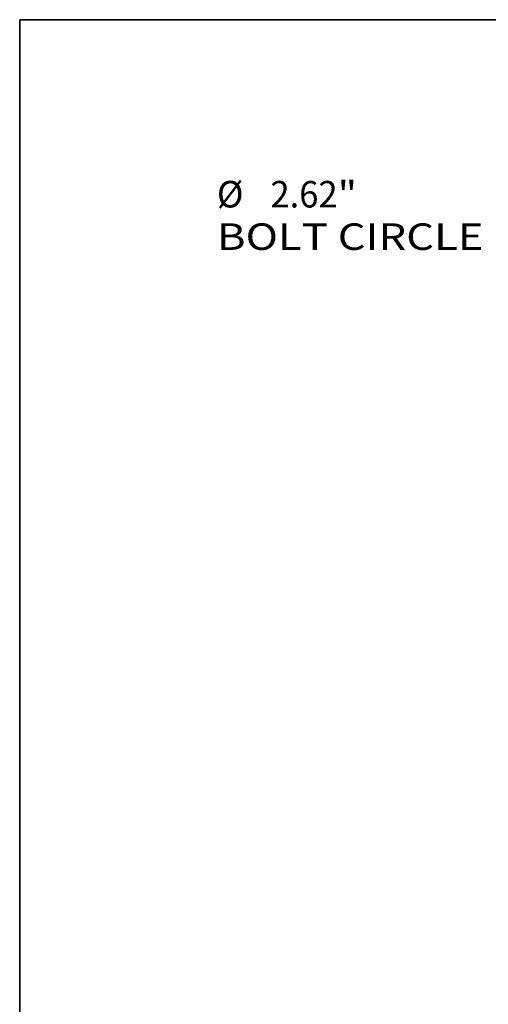
# Model space of a CAD drawing. Extents: x 0 to 10.8, y 0 to 8.3.
# Drawn here: x 0.2 to 2, y 4.6 to 8.3 of the extents above; entities that cross this region are included whole.
import ezdxf
from ezdxf.enums import TextEntityAlignment as Align

# ---------------------------------------------------------------- set-up
doc = ezdxf.new("R2010")
doc.units = 0
doc.header["$MEASUREMENT"] = 0
doc.layers.get('0').update_dxf_attribs({"lineweight": 13})
doc.layers.add('1', color=7, linetype='Continuous', lineweight=13)
doc.styles.get("Standard").update_dxf_attribs({"font": 'isocp.shx'})

# ---------------------------------------------------------------- blocks, each defined once
blk = doc.blocks.new('BLOCK9')
at = {"color": 7, "lineweight": 13, "ltscale": 0.011124}
blk.add_line((-2.1447, 2.0807), (-2.5896, 2.0807), dxfattribs=at)
at = {"color": 7, "lineweight": 13, "ltscale": 0.03937}
blk.add_line((-1.3136, 1.2744), (-2.1447, 2.0807), dxfattribs=at)
blk.add_lwpolyline([(-1.374, 1.2122), (-0.9402, 0.9122), (-1.2532, 1.3367)], close=True, dxfattribs=at)
blk.add_arc((0, 0), 1.31, 126.90855, 136.61688, dxfattribs=at)
blk.add_solid([(-1.374, 1.2122), (-0.9402, 0.9122), (-1.374, 1.2122), (-1.2532, 1.3367)], dxfattribs=at)
for s, height, p, p2 in [('%%c', 0.25602, (-5.3683, 1.9527), (-5.1123, 1.9527)), ('2.62', 0.25602, (-4.8522, 1.9527), (-4.2047, 1.9527)), ('"', 0.256, (-4.2047, 1.9527), (-4.017, 1.9527)), ('BOLT CIRCLE', 0.256024, (-5.3683, 1.5431), (-2.7977, 1.5431))]:
    blk.add_text(s, height=height, dxfattribs=at).set_placement(p, p2, align=Align.FIT)

msp = doc.modelspace()

# ---------------------------------------------------------------- linework, layer by layer
at = {"layer": '1', "color": 7, "lineweight": 35, "ltscale": 0.03937}
for p, q in [((0.25, 0.25), (0.25, 8.25)), ((0.25, 8.25), (10.75, 8.25))]:
    msp.add_line(p, q, dxfattribs=at)

# ---------------------------------------------------------------- block references
at = {"lineweight": 0, "xscale": 0.3844369, "yscale": 0.3844369, "zscale": 0.3844369}
msp.add_blockref('BLOCK9', (3.0444, 6.8027), dxfattribs=at)

doc.saveas('drawing.dxf')
